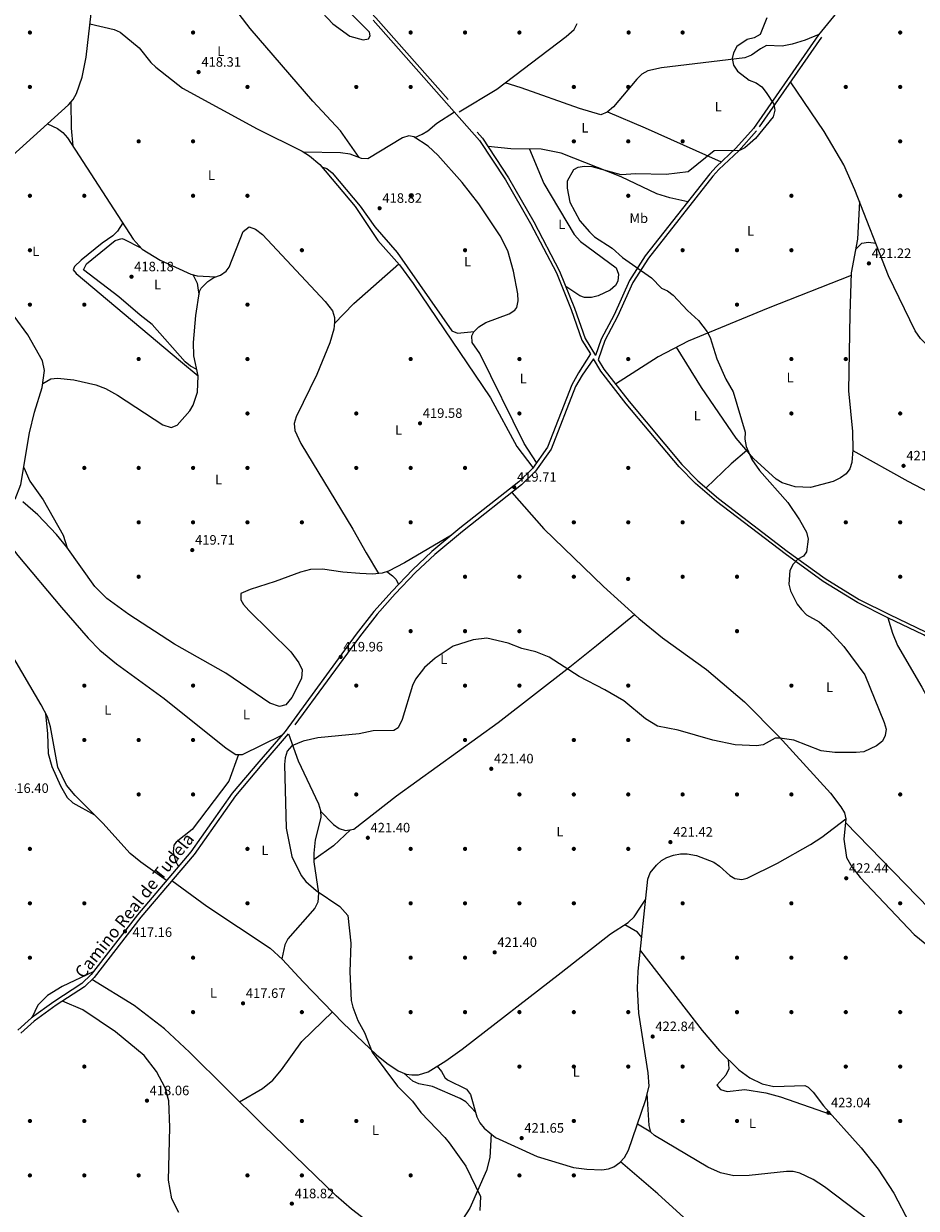
# Model space of a CAD drawing. Extents: x 615178 to 622128, y 678694 to 683437.
# Drawn here: x 619895 to 620552, y 681796 to 682666 of the extents above; entities that cross this region are included whole.
import ezdxf
from ezdxf.enums import TextEntityAlignment as Align

# ---------------------------------------------------------------- set-up
doc = ezdxf.new("R2010")
doc.units = 0
doc.header["$MEASUREMENT"] = 0
doc.linetypes.add('DGN Style 3', pattern=[112.47486599999999, 80.33919, -32.135676])
for name, color, linetype in [('Nivel 17', 7, 'Continuous'), ('Nivel 21', 7, 'Continuous'), ('Nivel 36', 7, 'Continuous'), ('Nivel 37', 7, 'Continuous'), ('Nivel 41', 7, 'Continuous'), ('Nivel 44', 7, 'Continuous'), ('Nivel 5', 7, 'Continuous'), ('Nivel 7', 7, 'Continuous')]:
    doc.layers.add(name, color=color, linetype=linetype)
doc.styles.add('Style-arial', font='arial.shx', dxfattribs={"bigfont": 'arialbig.shx'})
doc.styles.add('Style-ariali', font='ariali.shx', dxfattribs={"bigfont": 'arialibig.shx'})
doc.styles.add('Style-arialn', font='arialn.shx', dxfattribs={"bigfont": 'arialnbig.shx'})

# ---------------------------------------------------------------- blocks, each defined once
blk = doc.blocks.new('5PATER')
at = {"layer": 'Nivel 7', "linetype": 'Continuous', "lineweight": 0}
h = blk.add_hatch(color=53, dxfattribs=at)
edge = h.paths.add_edge_path()
edge.add_ellipse((0, 0), major_axis=(-1.095731442945027, -1.110710700472634), ratio=0.9994222409660316, start_angle=0, end_angle=360)
blk = doc.blocks.new('5PERFI')
at = {"layer": 'Nivel 17', "linetype": 'Continuous', "lineweight": 0}
h = blk.add_hatch(color=7, dxfattribs=at)
edge = h.paths.add_edge_path()
edge.add_arc((0, 0), 1.55999999938624, 315.0000000018422, 675.0000000018422)

msp = doc.modelspace()

# ---------------------------------------------------------------- linework, layer by layer
at = {"layer": 'Nivel 21', "color": 7, "linetype": 'DGN Style 3', "lineweight": 0}
for points in [[(619836.5989999999, 683067.297, 409.249), (619848.041, 683059.4979999999, 409.131), (619856.8330000001, 683054.733, 409.132), (619863.459, 683048.483, 409.223), (619899.203, 682995.345, 411.241), (619920.119, 682967.2919999999, 411.984), (619957.5660000001, 682910.973, 412.551), (619988.5190000001, 682868.9839999999, 412.901), (620008.284, 682843.98, 413.631), (620030.4180000001, 682817.5020000001, 414.07), (620082.8929999999, 682758.618, 414.531), (620102.1680000001, 682732.102, 415.345), (620126.7550000001, 682700.683, 415.549), (620154.381, 682670.906, 415.855), (620232.8570000001, 682582.3729999999, 417.214), (620252.058, 682553.1710000001, 417.281), (620270.594, 682520.869, 417.359), (620289.5789999999, 682484.554, 417.816), (620300.571, 682457.307, 418.198), (620308.328, 682435.139, 418.036), (620316.0419999999, 682422.5190000001, 417.85)], [(620552.5689999999, 682742.845, 419.985), (620482.2080000001, 682656.6400000001, 420.636), (620434.226, 682587.797, 419.996), (620421.2490000001, 682572.9750000001, 419.985), (620406.5660000001, 682559.388, 419.672), (620402.1499999999, 682554.311, 419.648), (620354.8489999999, 682494.156, 419.482), (620343.317, 682476.281, 419.335), (620332.115, 682451.3489999999, 418.848), (620322.76, 682433.595, 419.057), (620317.9450000001, 682419.406, 417.622), (620322.1240000001, 682412.5700000001, 418.036), (620340.6300000001, 682388.7380000001, 418.077), (620379.3999999999, 682342.5249999999, 418.421), (620391.253, 682330.48, 418.523), (620406.5, 682317.5079999999, 418.609), (620456.898, 682278.8740000001, 418.657), (620484.7390000001, 682258.646, 419.06), (620509.9539999999, 682243.3030000001, 419.447), (620532.0190000001, 682232.233, 419.798), (620558.548, 682219.5700000001, 421.365)], [(620314.344, 682420.1769999999, 419.247), (620306.0249999999, 682408.2660000001, 418.635), (620301.263, 682399.716, 418.635), (620283.3189999999, 682353.7820000001, 419.145), (620271.831, 682337.693, 419.314), (620261.5660000001, 682327.493, 419.355), (620218.034, 682293.2409999999, 419.852), (620197.703, 682276.3430000001, 420.376), (620183.524, 682263.0390000001, 420.061), (620168.5730000001, 682247.362, 420.673), (620155.288, 682232.408, 420.73), (620142.308, 682215.915, 420.453), (620090.021, 682144.4680000001, 419.654), (620070.615, 682121.9720000001, 420.061), (620051.2380000001, 682099.081, 419.194), (620020.709, 682055.8729999999, 418.504), (619981.5149999999, 682009.7180000001, 416.928), (619947.2450000001, 681965.577, 417.515), (619940.064, 681958.601, 417.424), (619919.3759999999, 681945.1570000001, 417.413), (619903.078, 681933.371, 417.49), (619893.246, 681924.487, 417.51)]]:
    msp.add_polyline3d(points, dxfattribs=at)
at = {"layer": 'Nivel 21', "color": 7, "linetype": 'Continuous', "lineweight": 0}
for points in [[(620550.49, 682744.729, 419.985), (620479.97, 682658.3289999999, 420.636), (620432.0149999999, 682589.5260000001, 419.996), (620419.237, 682574.9310000001, 419.985), (620404.551, 682561.341, 419.672), (620399.99, 682556.0970000001, 419.648), (620352.565, 682495.7849999999, 419.482), (620340.8470000001, 682477.622, 419.335), (620329.595, 682452.577, 418.848), (620320.1769999999, 682434.7050000001, 419.057), (620316.0419999999, 682422.5190000001, 417.85)], [(620152.388, 682669.0989999999, 415.855), (620230.716, 682580.7339999999, 417.214), (620249.7660000001, 682551.7609999999, 417.281), (620268.2350000001, 682519.5760000001, 417.359), (620287.1340000001, 682483.425, 417.816), (620298.0519999999, 682456.425, 418.198), (620305.9029999999, 682433.9890000001, 418.036), (620312.1359999999, 682423.791, 419.247), (620303.4380000001, 682409.858, 418.635), (620298.5109999999, 682401.0120000001, 418.635), (620280.629, 682355.2380000001, 419.145), (620269.5090000001, 682339.665, 419.314), (620259.551, 682329.7690000001, 419.355), (620216.125, 682295.601, 419.852), (620195.692, 682278.618, 420.376), (620181.385, 682265.1939999999, 420.061), (620166.3389999999, 682249.4169999999, 420.673), (620152.9580000001, 682234.3559999999, 420.73), (620139.8899999999, 682217.75, 420.453), (620087.6429999999, 682146.358, 419.654), (620068.307, 682123.943, 420.061), (620048.835, 682100.94, 419.194), (620018.308, 682057.7339999999, 418.504), (619979.158, 682011.631, 416.928), (619944.977, 681967.605, 417.515), (619938.1610000001, 681960.9839999999, 417.424), (619917.658, 681947.6599999999, 417.413), (619901.165, 681935.733, 417.49), (619891.0959999999, 681926.635, 417.51)], [(620530.8459999999, 682229.8360000001, 419.798), (620508.6599999999, 682240.967, 419.447), (620483.2579999999, 682256.423, 419.06), (620455.3019999999, 682276.7350000001, 418.657), (620404.8219999999, 682315.4310000001, 418.609), (620389.4340000001, 682328.524, 418.523), (620377.4240000001, 682340.729, 418.421), (620338.5530000001, 682387.061, 418.077), (620319.925, 682411.051, 418.036), (620314.344, 682420.1769999999, 419.247)], [(620790.3570000001, 681748.0800000001, 425.911), (620800.425, 681823.5819999999, 424.684), (620808.936, 681896.8060000001, 424.368), (620810.031, 681920.6669999999, 424.368), (620806.7949999999, 681951.5590000001, 424.338), (620811.1910000001, 681983.5430000001, 424.206), (620811.7960000001, 681993.3530000001, 424.211), (620811.4040000001, 682011.6939999999, 423.888), (620809.1159999999, 682027.0160000001, 423.8), (620807.253, 682050.7209999999, 423.867), (620803.8740000001, 682061.74, 423.941), (620791.304, 682088.933, 423.398), (620730.7180000001, 682127.156, 422.657), (620712.865, 682139.3289999999, 422.204), (620704.2309999999, 682143.513, 421.852), (620681.7380000001, 682150.398, 421.771), (620667.24, 682156.1370000001, 421.643), (620657.5160000001, 682161.95, 421.575), (620627.243, 682182.628, 421.428), (620573.79, 682206.53, 421.446), (620557.243, 682217.236, 421.365), (620530.8459999999, 682229.8360000001, 419.798)]]:
    msp.add_polyline3d(points, dxfattribs=at)
at = {"layer": 'Nivel 36', "color": 92, "linetype": 'Continuous', "lineweight": 0, "extrusion": (0.03497557085556541, 0.007491789993556935, 0.9993600865183779), "elevation": 27214.18200363828, "flags": 128}
msp.add_lwpolyline([(537624.0990084517, -748657.4955980112), (537605.2998891948, -748653.6934171678), (537592.1021577325, -748652.1837277149)], dxfattribs=at)
at = {"layer": 'Nivel 36', "color": 92, "linetype": 'Continuous', "lineweight": 0, "extrusion": (-0.05589279198040937, -0.1199930792140025, 0.991200109334829), "elevation": -116163.3538170021, "flags": 128}
msp.add_lwpolyline([(274092.5265413963, 872999.0959062448), (274122.5010900283, 873000.2895122496), (274183.7799617416, 873001.0222956832)], dxfattribs=at)
at = {"layer": 'Nivel 36', "color": 92, "linetype": 'Continuous', "lineweight": 0, "extrusion": (0.1842559770792781, -0.2078997677078548, 0.9606390693166611), "elevation": -27216.7168807267, "flags": 128}
msp.add_lwpolyline([(916734.1977675278, 95622.95385133883), (916754.8625789317, 95624.84370335285), (916798.9434581785, 95624.57732421183)], dxfattribs=at)
at = {"layer": 'Nivel 36', "color": 92, "linetype": 'Continuous', "lineweight": 0, "extrusion": (-0.3736576788592541, 0.346410043595593, 0.860453380913582), "elevation": 4908.250256143947, "flags": 128}
msp.add_lwpolyline([(-922201.4533678414, -7463.473576117773), (-922186.5850175736, -7465.495050161495), (-922161.048761649, -7467.21428439673)], dxfattribs=at)
at = {"layer": 'Nivel 36', "color": 92, "linetype": 'Continuous', "lineweight": 0, "extrusion": (0.07746057398612893, 0.08880747886933775, 0.9930322709633418), "elevation": 109045.6599650306, "flags": 128}
msp.add_lwpolyline([(-18894.0710453348, -915334.7854626896), (-18899.14340862515, -915335.2012711177), (-18902.7329370823, -915334.7889529341), (-18906.67441586358, -915333.3683196795)], dxfattribs=at)
at = {"layer": 'Nivel 36', "color": 92, "linetype": 'Continuous', "lineweight": 0, "extrusion": (-0.1677217087279503, 0.1835037733808692, 0.9686050761669377), "elevation": 21560.89368518452, "flags": 128}
msp.add_lwpolyline([(-917907.1808304223, -82310.69662735355), (-917889.8957311721, -82310.42310054682), (-917872.4732495481, -82312.65556198487)], dxfattribs=at)
at = {"layer": 'Nivel 36', "color": 92, "linetype": 'Continuous', "lineweight": 0, "extrusion": (-0.2179499835644378, -0.3257105300276074, 0.9200056822071244), "elevation": -356950.0352081496, "flags": 128}
msp.add_lwpolyline([(136292.6295922288, 839024.610222515), (136287.8060598605, 839026.0952762151), (136276.996057773, 839025.5619837348)], dxfattribs=at)
at = {"layer": 'Nivel 36', "color": 92, "linetype": 'Continuous', "lineweight": 0, "elevation": 422.177, "flags": 128}
msp.add_lwpolyline([(620356.6669999999, 681851.9029999999), (620346.807, 681857.5549999999)], dxfattribs=at)
at = {"layer": 'Nivel 36', "color": 92, "linetype": 'Continuous', "lineweight": 0}
for points in [[(619866.2919999999, 682550.9610000001, 417.913), (619928.4369999999, 682606.915, 418.116), (619931.7280000001, 682610.672, 418.043), (619934.217, 682615.075, 417.948), (619938.338, 682627.2620000001, 417.892), (619941.4909999999, 682641.888, 417.938), (619947.632, 682697.858, 417.281), (619953.6340000001, 682733.3870000001, 417.249), (619958.2779999999, 682742.3289999999, 417.116), (619965.973, 682751.378, 417.088), (619978.943, 682764.4809999999, 417.098), (619993.3060000001, 682777.4410000001, 415.875), (619995.73, 682781.855, 415.752), (619997.065, 682790.297, 415.572), (619995.9920000001, 682800.1370000001, 415.12), (619988.8200000001, 682814.6610000001, 414.569), (619969.6669999999, 682842.659, 413.48), (619937.2479999999, 682887.781, 413.431), (619930.0120000001, 682900.9610000001, 413.431), (619928.122, 682909.962, 413.394), (619927.726, 682924.9720000001, 413.192), (619927.9680000001, 682929.9650000001, 413.093), (619931.5819999999, 682945.192, 412.19)], [(620142.034, 682568.121, 418.858), (620128.486, 682587.7990000001, 418.544), (620108.075, 682609.5530000001, 418.45), (620061.8829999999, 682662.844, 418.352), (620043.4739999999, 682687.3330000001, 418.043), (620030.646, 682708.5830000001, 417.845), (620027.3470000001, 682711.256, 417.839), (620022.496, 682712.733, 417.733), (620013.797, 682713.3090000001, 417.451), (620010.4299999999, 682711.3189999999, 417.431)], [(619944.1810000001, 682666.405, 417.65), (619961.959, 682662.3289999999, 417.65), (619966.416, 682660.2960000001, 417.613), (619980.4199999999, 682648.7790000001, 417.446), (619989.021, 682638.044, 417.65), (619992.712, 682634.632, 417.705), (620012.273, 682618.993, 417.979), (620067.1370000001, 682589.2650000001, 418.602), (620100.2720000001, 682572.736, 418.848), (620105.6810000001, 682569.486, 418.872), (620113.192, 682562.9180000001, 418.894), (620139.273, 682532.0449999999, 418.668), (620155.9569999999, 682507.0789999999, 418.668), (620171.8130000001, 682489.3400000001, 419.034), (620181.862, 682475.432, 419.331), (620238.6159999999, 682391.408, 419.686), (620257.9820000001, 682355.655, 419.686), (620269.8870000001, 682340.1950000001, 419.308)], [(620215.7180000001, 682601.7069999999, 416.917), (620243.368, 682618.44, 419.324), (620294.4240000001, 682657.1170000001, 419.565), (620300.325, 682662.101, 419.565), (620302.342, 682666.622, 419.565)], [(620480.142, 682658.54, 420.634), (620470.094, 682654.396, 420.634), (620460.5160000001, 682651.497, 420.634), (620453.0959999999, 682649.976, 420.634), (620441.7039999999, 682650.337, 420.309), (620437.2409999999, 682648.087, 420.297), (620430.571, 682643.2520000001, 420.471), (620425.865, 682641.5009999999, 420.155), (620364.3910000001, 682634.0989999999, 419.497), (620354.348, 682631.7849999999, 419.497), (620350.0149999999, 682629.375, 419.497), (620346.4310000001, 682625.8090000001, 419.497), (620329.0689999999, 682605.3, 419.497), (620324.631, 682601.49, 419.497), (620319.8389999999, 682599.541, 419.497), (620304.274, 682604.057, 419.594), (620261.237, 682619.365, 417.711), (620249.5249999999, 682623.104, 419.353)], [(620718.3430000001, 682604.925, 422.411), (620730.3470000001, 682588.281, 422.609), (620749.9610000001, 682565.7849999999, 422.561), (620755.5549999999, 682557.6869999999, 422.615), (620757.743, 682552.935, 422.675), (620758.9580000001, 682548.1410000001, 422.723), (620759.087, 682545.1270000001, 422.735), (620756.4380000001, 682539.757, 422.735), (620752.841, 682536.271, 422.735), (620744.0190000001, 682530.3829999999, 422.735), (620649.031, 682475.5419999999, 422.225), (620573.939, 682429.023, 421.923), (620569.102, 682427.308, 421.689), (620566.4469999999, 682427.277, 421.599), (620561.8999999999, 682429.021, 421.693), (620558.6470000001, 682431.4909999999, 421.761), (620554.96, 682435.0989999999, 421.765), (620551.0050000001, 682440.658, 421.761), (620531.369, 682481.1740000001, 421.61), (620506.648, 682544.4439999999, 421.599), (620498.558, 682562.7339999999, 421.599), (620484.172, 682587.3289999999, 421.212), (620459.3640000001, 682623.8640000001, 420.331)], [(620182.9539999999, 682582.909, 417.523), (620188.504, 682585.212, 416.606), (620192.665, 682587.8630000001, 416.326), (620199.2220000001, 682593.3160000001, 416.708), (620212.2320000001, 682601.585, 416.893)], [(619912.888, 682592.915, 418.065), (619920.2339999999, 682589.433, 418.268), (619924.2660000001, 682586.565, 418.268), (619927.5549999999, 682582.679, 418.268), (619976.013, 682508.213, 418.268), (619982.608, 682500.673, 418.323), (619995.9199999999, 682492.592, 418.45), (620018.3570000001, 682482.4439999999, 418.485), (620023.1270000001, 682481.118, 418.521), (620036.5149999999, 682480.426, 419.08)], [(620272.612, 682344.0109999999, 419.266), (620263.558, 682358.05, 419.266), (620230.9739999999, 682424.0150000001, 419.673), (620225.273, 682432.166, 419.469), (620225.004, 682437.1769999999, 419.597), (620226.531, 682440.087, 419.673), (620230.199, 682443.655, 419.702), (620235.212, 682446.7660000001, 419.673), (620252.3430000001, 682453.165, 419.062), (620256.6059999999, 682455.9480000001, 418.629), (620257.976, 682457.9539999999, 418.451), (620259.1000000001, 682462.895, 418.221), (620258.861, 682467.9480000001, 418.031), (620255.612, 682484.6640000001, 417.631), (620251.3899999999, 682499.4750000001, 417.432), (620245.787, 682510.608, 417.432), (620230.1410000001, 682534.017, 417.636), (620217.7649999999, 682549.7069999999, 417.556), (620199.976, 682569.8600000001, 417.411), (620192.783, 682576.4269999999, 417.387), (620182.247, 682583.375, 417.533), (620178.5519999999, 682583.997, 417.636), (620173.8929999999, 682582.521, 417.765), (620148.631, 682567.074, 418.858), (620143.788, 682567.4739999999, 418.858), (620135.5120000001, 682570.5260000001, 418.858), (620128.3559999999, 682571.669, 418.858), (620101.256, 682572.145, 418.852)], [(620383.861, 682535.5860000001, 419.591), (620370.565, 682538.486, 419.591), (620361.075, 682541.476, 419.62), (620334.862, 682553.996, 419.753), (620290.7860000001, 682571.2590000001, 418.616), (620276.0079999999, 682574.162, 418.637), (620253.7, 682574.4169999999, 417.642), (620236.9299999999, 682576.1780000001, 417.228)], [(620267.3060000001, 682574.2609999999, 418.248), (620277.926, 682549.0800000001, 419.082), (620300.244, 682511.6470000001, 418.737), (620304.858, 682506.334, 418.655), (620331.091, 682487.0519999999, 419.062), (620332.8899999999, 682482.3640000001, 419.264), (620332.3300000001, 682477.1799999999, 419.266), (620330.663, 682474.128, 419.266), (620326.834, 682470.672, 419.266), (620317.8, 682466.4510000001, 419.165), (620313.0220000001, 682465.2690000001, 419.062), (620307.862, 682465.3, 419.062), (620304.534, 682466.5349999999, 419.062), (620294.1300000001, 682473.27, 417.974)], [(620114.504, 682561.365, 418.882), (620118.439, 682559.9890000001, 418.678), (620122.243, 682556.9210000001, 418.678), (620142.8999999999, 682532.307, 418.678), (620153.5989999999, 682517.2720000001, 418.78), (620170.0419999999, 682498.4280000001, 419.055), (620210.28, 682440.75, 419.595), (620214.456, 682439.118, 419.595), (620226.665, 682440.2180000001, 419.674)], [(619889.219, 682317.1429999999, 418.979), (619893.344, 682327.774, 419.085), (619899.683, 682365.7280000001, 419.08), (619903.277, 682380.869, 419.08), (619909.1059999999, 682399.088, 419.08), (619910.7, 682411.5109999999, 419.08), (619909.3600000001, 682418.801, 419.009), (619898.4880000001, 682437.7849999999, 418.8), (619878.4569999999, 682465.2930000001, 417.858), (619849.3740000001, 682507.017, 417.665), (619839.5390000001, 682518.354, 417.736), (619825.4610000001, 682530.578, 417.913)], [(620510.048, 682535.7420000001, 421.6), (620508.672, 682508.0190000001, 421.762), (620503.94, 682483.4650000001, 421.603), (620502.9040000001, 682452.8999999999, 421.478), (620501.9070000001, 682396.642, 420.95), (620504.8289999999, 682366.76, 420.95), (620505.2139999999, 682353.3640000001, 420.95), (620504.4680000001, 682344.037, 420.95), (620502.956, 682339.321, 420.95), (620500.2390000001, 682335.743, 420.95), (620496.169, 682332.629, 420.901), (620490.639, 682330.0970000001, 420.788), (620474.1370000001, 682325.662, 420.463), (620462.744, 682326.023, 420.463), (620453.236, 682329.098, 420.463), (620448.8559999999, 682331.6329999999, 420.463), (620432.156, 682346.801, 420.463), (620419.453, 682361.9439999999, 420.463), (620393.7679999999, 682399.1529999999, 420.463), (620375.446, 682428.6669999999, 420.463)], [(619968.25, 682520.142, 418.268), (619964.314, 682514.0519999999, 418.369), (619960.889, 682510.503, 418.426), (619953.074, 682505.2180000001, 418.471), (619937.592, 682492.618, 418.373), (619932.686, 682487.94, 418.372), (619931.77, 682485.5220000001, 418.369), (619933.9240000001, 682482.962, 418.268), (620010.6440000001, 682418.4029999999, 418.339), (620023.642, 682407.743, 419.08)], [(619909.4909999999, 682402.088, 419.08), (619915.321, 682405.375, 418.978), (619920.2890000001, 682405.9550000001, 418.979), (619932.2110000001, 682404.652, 418.876), (619948.44, 682400.966, 418.876), (619955.6440000001, 682398.315, 418.876), (619964.4410000001, 682393.4650000001, 418.922), (619997.801, 682371.5390000001, 419.181), (620003.9569999999, 682369.594, 419.283), (620008.2479999999, 682371.442, 419.283), (620017.5490000001, 682381.8330000001, 419.181), (620020.173, 682386.209, 419.147), (620023.246, 682395.747, 419.082), (620023.676, 682407.5789999999, 419.08), (620020.632, 682422.287, 419.08), (620020.408, 682432.287, 419.08), (620022.034, 682452.1340000001, 419.08), (620024.8360000001, 682469.605, 419.08), (620026.0160000001, 682472.1200000001, 419.08), (620030.9029999999, 682476.9340000001, 419.08), (620035.2350000001, 682480.0249999999, 419.08), (620040.263, 682481.6000000001, 419.08), (620044.398, 682484.649, 419.08), (620046.4340000001, 682487.6159999999, 419.08), (620056.7520000001, 682513.648, 418.978), (620061.3489999999, 682517.2280000001, 418.978), (620066.0220000001, 682515.5800000001, 418.978), (620071.1100000001, 682511.4310000001, 418.876), (620117.256, 682462.378, 418.672), (620122.5009999999, 682455.486, 418.57), (620123.8940000001, 682450.578, 418.57), (620123.9610000001, 682446.9780000001, 418.57), (620123.3999999999, 682442.014, 418.57), (620120.608, 682431.834, 418.601), (620111.1130000001, 682408.591, 418.801), (620095.7820000001, 682377.4979999999, 419.385), (620094.368, 682372.5630000001, 419.389), (620094.767, 682367.4480000001, 419.378), (620099.3640000001, 682357.9720000001, 419.487), (620137.585, 682295, 419.691), (620147.3049999999, 682277.514, 419.583), (620156.301, 682262.381, 420.31)], [(620022.7010000001, 682412.29, 419.08), (620018.0519999999, 682414.6810000001, 419.08), (620014.277, 682417.8600000001, 419.08), (619989.962, 682445.469, 418.57), (619980.98, 682452.236, 418.57), (619965.5020000001, 682465.6869999999, 418.57), (619939.534, 682485.4580000001, 418.366), (619941.5179999999, 682489.986, 418.451), (619962.6440000001, 682507.085, 418.468), (619967.6229999999, 682508.514, 418.57), (619969.1470000001, 682508.1140000001, 418.57), (619981.669, 682501.746, 418.315)], [(620507.288, 682500.837, 421.715), (620511.8859999999, 682505.152, 421.715), (620516.817, 682505.994, 421.716), (620522.0079999999, 682505.132, 421.605)], [(620019.7309999999, 682482.0619999999, 418.495), (620023.004, 682475.733, 418.495), (620023.733, 682470.727, 418.17), (620024.033, 682469.229, 418.495), (620024.5419999999, 682467.7720000001, 419.08)], [(620503.869, 682481.3910000001, 421.594), (620442.979, 682457.5090000001, 421.277), (620384.1510000001, 682433.186, 420.593), (620362.102, 682421.74, 420.386), (620330.69, 682401.538, 418.054)], [(620505.1610000001, 682352.6980000001, 420.95), (620545.594, 682330.244, 420.238), (620576.629, 682314.0630000001, 419.875), (620672.96, 682265.568, 421.274), (620698.4580000001, 682249.7860000001, 421.906), (620708.1399999999, 682244.7280000001, 422.05), (620721.824, 682238.5730000001, 422.061), (620735.909, 682233.426, 422.015), (620764.9340000001, 682226.263, 422.303), (620784.726, 682223.4380000001, 422.638), (620801.493, 682222.3260000001, 422.898), (620872.416, 682221.635, 423.669), (620881.8130000001, 682222.26, 424.035), (620885.3630000001, 682225.737, 424.324), (620888.6399999999, 682230.842, 424.458), (620903.7620000001, 682257.7590000001, 424.522), (620913.308, 682269.371, 424.858), (620920.882, 682275.896, 425.09), (620926.263, 682279.3570000001, 425.172), (620931.2309999999, 682280.9820000001, 425.108), (620936.3530000001, 682280.6400000001, 425.006), (620951.5630000001, 682273.7080000001, 425.177)], [(619895.442, 682340.335, 419.083), (619899.8330000001, 682330.236, 419.286), (619909.827, 682316.469, 419.286), (619924.5530000001, 682290.557, 419.274), (619927.524, 682281.324, 418.988)], [(620254.4850000001, 682321.9210000001, 419.435), (620277.831, 682295.2690000001, 419.109), (620321.8589999999, 682252.851, 419.111), (620347.862, 682229.4210000001, 419.226), (620365.125, 682215.1400000001, 419.303), (620397.6540000001, 682191.834, 419.428), (620425.5009999999, 682167.9580000001, 419.643), (620450.98, 682142.4650000001, 419.898), (620488.666, 682100.8289999999, 420.343), (620496.459, 682091.006, 420.571), (620498.9750000001, 682086.5860000001, 420.801), (620500.139, 682081.9650000001, 421.058), (620498.6780000001, 682067.1370000001, 421.545), (620500.425, 682053.78, 421.66), (620504.52, 682046.888, 421.726), (620510.645, 682038.875, 421.716), (620550.2409999999, 681996.963, 421.96), (620560.744, 681988.3759999999, 422.073)], [(620210.122, 682290.612, 420.005), (620175.581, 682270.3230000001, 420.31), (620163.7180000001, 682264.183, 420.31), (620158.9580000001, 682262.6259999999, 420.31), (620151.9310000001, 682261.9780000001, 420.31), (620142.7239999999, 682262.297, 420.31), (620130.0719999999, 682263.2690000001, 420.31), (620115.2039999999, 682265.5090000001, 420.31), (620106.3219999999, 682265.3910000001, 420.1), (620098.997, 682263.442, 419.699), (620080.2450000001, 682256.4720000001, 419.805), (620062, 682250.7339999999, 419.699), (620055.183, 682247.726, 419.597), (620055.108, 682242.946, 419.663), (620057.156, 682239.6980000001, 419.699), (620060.9839999999, 682235.0930000001, 419.597), (620091.825, 682204.7110000001, 419.699), (620097.7479999999, 682196.6880000001, 419.699), (620100.344, 682191.49, 419.699), (620099.6410000001, 682185.2930000001, 419.699), (620092.5630000001, 682171.172, 419.902), (620088.2949999999, 682165.764, 419.902), (620083.531, 682164.6780000001, 419.902), (620076.398, 682167.1540000001, 419.902), (620044.034, 682189.1259999999, 419.8), (620006.446, 682210.5090000001, 419.263), (619972.7150000001, 682232.2490000001, 419.158), (619956.513, 682243.9720000001, 419.095), (619947.7010000001, 682252.851, 419.038), (619927.21, 682281.767, 418.988), (619919.5700000001, 682291.0220000001, 418.928), (619905.8030000001, 682305.5930000001, 418.884), (619894.828, 682315.084, 418.884)], [(619755.8910000001, 682172.1200000001, 415.876), (619801.084, 682221.19, 415.685), (619837.3470000001, 682259.6470000001, 417.205), (619866.922, 682284.2990000001, 418.028), (619876.784, 682291.5279999999, 418.32), (619880.6950000001, 682289.4070000001, 418.116), (619891.186, 682275.6240000001, 418.116), (619923.1370000001, 682237.514, 418.758), (619942.8030000001, 682214.865, 418.915), (619951.453, 682206.105, 419.009), (619963.6910000001, 682196.0889999999, 419.135), (619998.673, 682170.5460000001, 419.339), (620044.4010000001, 682134.06, 420.186), (620051.554, 682129.4809999999, 420.357), (620056.2239999999, 682129.365, 420.313), (620085.2450000001, 682143.578, 419.704)], [(620000.423, 682036.673, 417.784), (619981.4650000001, 682050.2390000001, 417.987), (619973.848, 682056.6570000001, 418.065), (619953.6359999999, 682078.9720000001, 418.19), (619933.3219999999, 682099.1089999999, 417.987), (619926.942, 682106.8970000001, 417.987), (619920.5760000001, 682119.9340000001, 417.987), (619915.2609999999, 682149.8189999999, 418.054), (619912.848, 682157.0150000001, 418.191), (619908.23, 682165.905, 418.09), (619885.6869999999, 682204.399, 418.194), (619851.2390000001, 682247.041, 418.107), (619841.2930000001, 682262.936, 417.314)], [(620113.6710000001, 682087.6130000001, 420.977), (620123.298, 682077.841, 421.18), (620127.503, 682075.0700000001, 421.18), (620132.1140000001, 682073.568, 421.18), (620138.112, 682074.365, 421.18), (620169.6780000001, 682098.9369999999, 420.984), (620244.2930000001, 682152.7960000001, 420.776), (620297.1699999999, 682193.747, 421.991), (620316.6680000001, 682209.3559999999, 421.646), (620344.689, 682232.28, 419.211)], [(620530.9680000001, 682229.777, 419.805), (620534.23, 682218.577, 421.61), (620538.1429999999, 682209.48, 422.138), (620555.834, 682178.926, 420.935), (620594.517, 682107.28, 421.916), (620610.1089999999, 682082.986, 422.403), (620613.121, 682068.5120000001, 422.403), (620615.2990000001, 682064.0419999999, 422.01), (620626.473, 682051.344, 421.853), (620640.1200000001, 682039.8119999999, 421.967), (620648.2609999999, 682033.892, 422.093), (620656.9369999999, 682029.0320000001, 422.202), (620667.7720000001, 682025.4010000001, 422.25), (620677.615, 682023.3430000001, 422.247), (620700.8659999999, 682021.108, 422.24), (620738.031, 682020.4269999999, 422.403), (620772.8459999999, 682016.7579999999, 422.528), (620811.413, 682011.254, 423.895)], [(619911.51, 682159.5900000001, 418.161), (619913.0050000001, 682144.6070000001, 416.734), (619913.521, 682130.159, 416.938), (619916.158, 682120.578, 416.938), (619922.409, 682106.4439999999, 416.938), (619927.47, 682097.8330000001, 416.938), (619931.5, 682093.8330000001, 416.845), (619947.5730000001, 682084.9820000001, 418.129)], [(620090.0760000001, 682144.5430000001, 419.654), (620097.4010000001, 682124.804, 420.876), (620112.2550000001, 682093.05, 420.876), (620113.6329999999, 682088.1669999999, 420.965), (620113.976, 682083.128, 421.08), (620109.8899999999, 682066.754, 420.876), (620108.794, 682056.77, 420.753), (620108.8500000001, 682050.3670000001, 420.672), (620112.3300000001, 682027.342, 420.311), (620111.854, 682020.9070000001, 420.265), (620109.506, 682016.5279999999, 420.265), (620089.7679999999, 681993.7890000001, 420.105), (620087.4380000001, 681989.4569999999, 419.663), (620085.342, 681979.1950000001, 418.458)], [(620053.4210000001, 682129.4340000001, 420.339), (620046.3300000001, 682109.6980000001, 419.77), (620019.243, 682074.334, 418.709), (620007.514, 682064.9809999999, 418.168), (620005.923, 682062.8330000001, 418.098), (620005.273, 682057.827, 418.078), (620007.146, 682051.084, 418.317), (620009.2180000001, 682047.03, 418.138)], [(620199.6170000001, 681900.2579999999, 421.012), (620202.787, 681896.483, 420.418), (620205.0490000001, 681892.02, 420.432), (620207.037, 681890.325, 420.432), (620220.98, 681883.3970000001, 420.432), (620224.04, 681879.4480000001, 420.432), (620228.7280000001, 681863.145, 420.432), (620230.878, 681858.53, 420.432), (620234.1680000001, 681854.729, 420.432), (620242.405, 681847.987, 420.229), (620273.0789999999, 681834.0120000001, 420.599), (620299.702, 681825.791, 420.65), (620309.658, 681824.513, 421.017), (620320.486, 681824.193, 421.366), (620325.3859999999, 681824.727, 421.359), (620329.48, 681826.3870000001, 421.366), (620333.8589999999, 681829.4450000001, 421.54), (620337.365, 681833.0800000001, 421.785), (620340.274, 681838.4410000001, 422.015), (620352.777, 681875.0220000001, 421.884), (620355.3389999999, 681885.4880000001, 421.872), (620354.581, 681895.46, 421.944), (620347.8570000001, 681939.19, 422.015), (620346.784, 681957.337, 422.015), (620347.4210000001, 681970.101, 422.015), (620354.524, 682037.8030000001, 421.69), (620356.2, 682042.3770000001, 421.629), (620360.797, 682048.0160000001, 421.528), (620364.496, 682051.4310000001, 421.508), (620368.416, 682053.7250000001, 421.528), (620373.325, 682055.4739999999, 421.574), (620378.327, 682056.355, 421.622), (620383.2949999999, 682056.3929999999, 421.67), (620390.1610000001, 682055.1499999999, 421.734), (620403.0090000001, 682050.1499999999, 421.853), (620407.2110000001, 682047.321, 421.869), (620414.685, 682040.4720000001, 421.84), (620418.4990000001, 682038.2550000001, 421.853), (620423.5290000001, 682037.5179999999, 421.949), (620427.4299999999, 682038.4680000001, 422.015), (620449.8049999999, 682049.575, 422.139), (620474.1329999999, 682063.2420000001, 422.519), (620482.4780000001, 682068.7010000001, 422.391), (620500.139, 682081.9650000001, 421.366)], [(620561.611, 682015.9709999999, 421.498), (620499.8929999999, 682079.4680000001, 421.14)], [(620004.382, 682036.646, 417.847), (620030.0290000001, 682017.8630000001, 418.391), (620076.649, 681987.03, 418.458), (620085.7779999999, 681978.8019999999, 418.458), (620100.9439999999, 681962.2849999999, 418.458), (620130.4510000001, 681931.9990000001, 419.32), (620154.9040000001, 681908.743, 419.476), (620162.4199999999, 681902.398, 419.601), (620170.8729999999, 681896.8230000001, 419.844), (620176.7050000001, 681894.462, 420.095), (620180.788, 681893.952, 420.291), (620185.756, 681893.9850000001, 420.563), (620192.8, 681896.0419999999, 420.902), (620205.9110000001, 681904.1510000001, 421.115), (620217.9099999999, 681912.713, 421.116), (620290.6270000001, 681969.1540000001, 421.134), (620327.041, 681997.587, 421.921), (620339.872, 682005.7849999999, 422.348), (620344.3700000001, 682009.9510000001, 422.532), (620349.091, 682017.2590000001, 422.736), (620352.979, 682023.0789999999, 421.76)], [(620348.987, 681985.027, 421.528), (620394.3859999999, 681926.5630000001, 421.979), (620407.1170000001, 681911.6259999999, 422.02), (620421.392, 681897.686, 422.063), (620429.327, 681891.7450000001, 422.177), (620438.4240000001, 681887.2280000001, 422.177), (620446.97, 681885.237, 422.177), (620469.899, 681886.0109999999, 422.052), (620472.247, 681884.9310000001, 422.015), (620476.0590000001, 681881.236, 422.043), (620483.7110000001, 681871.1810000001, 422.177), (620511.3859999999, 681840.314, 422.72), (620523.7320000001, 681824.554, 422.932), (620535.2280000001, 681807.0760000001, 423.151), (620546.9199999999, 681784.8900000001, 423.476)], [(619946.4550000001, 681969.5090000001, 417.489), (619923.7069999999, 681958.817, 417.692), (619913.038, 681952.2039999999, 417.692), (619905.94, 681945.02, 417.749), (619901.4110000001, 681935.9110000001, 417.488)], [(620239.237, 681850.5800000001, 420.307), (620238.318, 681833.2150000001, 420.51), (620235.6950000001, 681823.6140000001, 420.51), (620223.531, 681796.007, 420.51), (620218.1510000001, 681787.56, 420.51), (620213.273, 681781.9380000001, 420.458), (620201.2139999999, 681772.686, 420.307), (620194.746, 681769.4480000001, 420.307), (620189.712, 681768.9950000001, 420.307), (620186.7930000001, 681769.712, 420.307), (620182.882, 681771.8319999999, 420.307), (620168.2960000001, 681775.879, 420.287), (620159.0530000001, 681779.7490000001, 420.155), (620150.314, 681784.6510000001, 419.948), (620136.604, 681795.1240000001, 419.164), (620125.3459999999, 681804.9310000001, 418.363), (620071.736, 681856.629, 418.269), (620017.2960000001, 681910.6840000001, 417.862), (619998.8999999999, 681927.642, 417.759), (619976.629, 681944.875, 417.658), (619945.642, 681964.0190000001, 417.494)], [(620009.605, 681792.7039999999, 418.369), (620004.4369999999, 681802.8759999999, 418.37), (620001.929, 681816.4720000001, 418.37), (620002.9469999999, 681855.315, 418.166), (620002.098, 681874.7509999999, 418.166), (619999.452, 681884.327, 418.166), (619993.1370000001, 681896.2930000001, 418.061), (619984.0460000001, 681908.1229999999, 417.375), (619962.963, 681925.635, 417.351), (619938.909, 681941.605, 417.339), (619923.967, 681948.1400000001, 417.415)], [(620054.229, 681874.013, 418.138), (620070.9750000001, 681883.909, 418.138), (620078.693, 681890.024, 418.182), (620085.0959999999, 681897.673, 418.295), (620099.9310000001, 681918.348, 418.687), (620122.416, 681940.246, 419.085)], [(620413.5959999999, 681905.2990000001, 422.039), (620413.8729999999, 681898.345, 422.526), (620411.7039999999, 681893.7949999999, 422.526), (620405.06, 681886.229, 422.526), (620407.9380000001, 681883.163, 422.526), (620412.8729999999, 681881.7239999999, 422.333), (620425.7849999999, 681883.0930000001, 422.201), (620441.075, 681880.686, 422.371), (620451.896, 681877.804, 422.363), (620489.3530000001, 681864.888, 422.287)], [(620227.8219999999, 681866.2949999999, 420.432), (620220.612, 681873.997, 420.432), (620216.4380000001, 681876.6059999999, 420.515), (620196.104, 681885.2590000001, 420.432), (620186.0360000001, 681887.3160000001, 420.541), (620181.5249999999, 681889.165, 420.473), (620175.104, 681895.1100000001, 420.026)], [(620524.773, 681780.9310000001, 423.136), (620484.388, 681811.6240000001, 422.487), (620476.0179999999, 681816.956, 422.384), (620466.2760000001, 681821.656, 422.339), (620461.3019999999, 681822.827, 422.339), (620456.298, 681822.8700000001, 422.339), (620429.027, 681820.058, 422.339), (620417.5989999999, 681819.6510000001, 422.328), (620407.7749999999, 681821.845, 422.264), (620398.432, 681826.058, 422.18), (620359.212, 681849.4310000001, 421.852), (620356.6669999999, 681851.9029999999, 421.852), (620355.415, 681856.757, 421.852), (620354.034, 681880.156, 422.177)], [(620333.44, 681616.3729999999, 422.032), (620375.8160000001, 681682.7690000001, 420.663), (620402.27, 681721.112, 421.224), (620405.9310000001, 681729.104, 421.544), (620406.913, 681734.084, 421.555), (620405.851, 681751.9040000001, 421.735), (620404.4240000001, 681764.388, 421.867), (620403.193, 681767.8640000001, 421.869), (620399.9280000001, 681771.7590000001, 422.023), (620361.7720000001, 681806.3630000001, 421.869), (620334.3759999999, 681829.9809999999, 421.576)]]:
    msp.add_polyline3d(points, dxfattribs=at)
at = {"layer": 'Nivel 5', "color": 30, "linetype": 'Continuous', "lineweight": 0, "flags": 128}
for points, elevation in [([(620111.3360000001, 682678.5460000001), (620122.841, 682666.3500000001), (620135.3160000001, 682657.3459999999), (620145.146, 682654.5490000001), (620148.888, 682655.344), (620150.2520000001, 682657.469), (620149.8470000001, 682660.3630000001), (620135.834, 682674.3389999999)], 415), ([(620441.821, 682670.888), (620437.077, 682658.6640000001), (620432.7239999999, 682656.199), (620427.388, 682654.9890000001), (620419.827, 682649.753), (620417.523, 682645.1300000001), (620416.4979999999, 682640.8470000001), (620417.487, 682635.9920000001), (620420.267, 682631.5889999999), (620428.946, 682625.094), (620434.085, 682623.027), (620438.1810000001, 682620.105), (620441.476, 682615.939), (620447.0390000001, 682607.2579999999), (620447.7919999999, 682603.0009999999), (620446.6229999999, 682598.1329999999), (620433.6780000001, 682582.169), (620425.841, 682575.182), (620421.8500000001, 682573.405), (620403.3049999999, 682572.977), (620384.163, 682557.7180000001), (620367.979, 682555.692), (620345.527, 682556.149), (620334.8389999999, 682555.3459999999), (620313.575, 682561.2239999999), (620307.81, 682561.628), (620302.895, 682560.673), (620299.673, 682559.125), (620295.0719999999, 682550.818), (620295.0930000001, 682545.5419999999), (620296.967, 682535.3940000001), (620304.4469999999, 682521.53), (620311.5689999999, 682513.4140000001), (620315.2649999999, 682509.7890000001), (620328.118, 682501.4469999999), (620335.7080000001, 682494.646), (620357.1910000001, 682479.622), (620364.3630000001, 682472.1159999999), (620368.9480000001, 682470.111), (620373.163, 682466.9310000001), (620383.469, 682455.689), (620391.7620000001, 682448.4269999999), (620397.953, 682440.125), (620400.352, 682435.7339999999), (620405.1880000001, 682420.095), (620411.827, 682405.288), (620417.1840000001, 682395.858), (620425.966, 682366.1810000001), (620425.788, 682361.182), (620426.6329999999, 682355.824), (620430.8659999999, 682346.2380000001), (620436.618, 682337.9739999999), (620457.314, 682314.6159999999), (620466.05, 682301.8999999999), (620470.9880000001, 682292.6799999999), (620472.3430000001, 682287.663), (620471.139, 682278.257), (620469.01, 682275.1510000001), (620464.753, 682273.0009999999), (620461.3360000001, 682269.301), (620458.8729999999, 682264.5700000001), (620458.0760000001, 682254.554), (620459.314, 682249.565), (620464.1229999999, 682239.8800000001), (620467.337, 682235.898), (620471.1000000001, 682232.091), (620480.44, 682226.8319999999), (620487.959, 682220.2250000001), (620498.51, 682208.7209999999), (620514.098, 682187.9180000001), (620528.3260000001, 682152.9140000001), (620529.5900000001, 682148.0789999999), (620529.057, 682143.273), (620526.896, 682139.1529999999), (620522.6100000001, 682135.8330000001), (620513.1939999999, 682131.3360000001), (620507.717, 682130.7479999999), (620491.815, 682130.7820000001)], 420), ([(620491.815, 682130.7820000001), (620481.862, 682131.949), (620461.7749999999, 682139.817), (620451.5719999999, 682141.413), (620448.1410000001, 682141.4750000001), (620439.331, 682136.4580000001), (620434.3840000001, 682135.7380000001), (620418.6640000001, 682136.3630000001), (620402.1980000001, 682139.94), (620376.8319999999, 682147.1740000001), (620361.6270000001, 682150.138), (620352.6540000001, 682155.493), (620336.6840000001, 682168.916), (620322.8090000001, 682177.0009999999), (620303.862, 682186.584), (620281.848, 682200.8630000001), (620272.01, 682204.915), (620261.827, 682207.3759999999), (620251.7309999999, 682211.1059999999), (620236, 682214.808), (620226.088, 682213.5730000001), (620211.1510000001, 682208.942), (620197.9280000001, 682200.2220000001), (620190.2180000001, 682193.2320000001), (620183.469, 682184.6200000001), (620181.423, 682180.0560000001), (620173.7760000001, 682155.0390000001), (620170.852, 682148.8770000001), (620167.74, 682146.9340000001), (620152.3729999999, 682146.7760000001), (620142.243, 682144.649), (620111.672, 682141.696), (620100.994, 682139.2409999999), (620092.5630000001, 682135.692), (620089.3060000001, 682131.7150000001), (620087.6410000001, 682127.006), (620087.1840000001, 682122.0120000001), (620088.4310000001, 682075.2590000001), (620092.5320000001, 682054.4299999999), (620099.3870000001, 682040.3389999999), (620102.8300000001, 682036.0900000001), (620110.6200000001, 682029.3570000001), (620127.932, 682017.679), (620133.8060000001, 682011.014), (620135.889, 681990.7409999999), (620135.1910000001, 681969.683), (620136.3659999999, 681948.669), (620137.3800000001, 681943.771), (620141.081, 681933.7679999999), (620145.94, 681924.953), (620151.665, 681910.56), (620170.4199999999, 681885.6599999999), (620181.298, 681874.6070000001), (620187.578, 681866.1610000001), (620205.25, 681847.8910000001), (620208.2890000001, 681843.8659999999), (620220.6980000001, 681826.8019999999), (620231.365, 681804.571), (620230.9569999999, 681794.219)], 420)]:
    msp.add_lwpolyline(points, dxfattribs=dict(at, elevation=elevation))

# ---------------------------------------------------------------- block references
at = {"layer": 'Nivel 17', "color": 7, "linetype": 'Continuous', "lineweight": 0}
for p in [(619900, 682660, 417.962), (620020, 682660, 418.472), (620180, 682660, 416.782), (620220, 682660, 418.217), (620260, 682660, 420), (620340.3130000001, 682660, 419.771), (620380, 682660, 420.811), (620540, 682660, 420.405), (619900, 682620, 418.472), (620060, 682620, 419.236), (620140, 682620, 417.198), (620180, 682620, 415.925), (620300, 682620, 419.745), (620340, 682620, 420.763), (620500, 682620, 420.405), (620540, 682620, 421.014), (619980, 682580, 418.217), (620020, 682580, 418.472), (620300, 682580, 419.236), (620340, 682580, 419.49), (620380, 682580, 418.985), (620540, 682580, 421.014), (619900, 682540, 418.472), (619940, 682540, 418.217), (620020, 682540, 418.472), (620060, 682540, 418.472), (620180, 682540, 418.217), (620340, 682540, 420.254), (620460, 682540, 421.014), (620540, 682540, 422.029), (619900, 682500, 417.708), (620100, 682500, 419.236), (620220, 682500, 418.981), (620380, 682500, 418.985), (620420, 682500, 420.608), (620460, 682500, 420.811), (619900, 682460, 417.801), (619940, 682460, 418.217), (620060, 682460, 419.49), (620420, 682460, 420.608), (619980, 682420, 418.726), (620060, 682420, 418.981), (620180, 682420, 419.745), (620260, 682420, 418.981), (620340, 682420, 419.908), (620460, 682420, 421.217), (620500, 682420, 421.42), (620060, 682380, 419.49), (620140, 682380, 420), (620260, 682380, 420), (620460, 682380, 420.811), (620540, 682380, 421.42), (619940, 682340, 418.726), (619980, 682340, 418.726), (620020, 682340, 419.236), (620060, 682340, 419.49), (620140, 682340, 420.509), (620180, 682340, 420.254), (620220, 682340, 420), (620340, 682340, 418.985), (619980, 682300, 418.981), (620020, 682300, 419.236), (620060, 682300, 419.745), (620100, 682300, 419.745), (620180, 682300, 420.509), (620300, 682300, 420.509), (620340, 682300, 420), (620380, 682300, 418.782), (620500, 682300, 420.534), (620540, 682300, 421.217), (619980, 682260, 419.745), (620220, 682260, 420.509), (620260, 682260, 420.763), (620300, 682260, 419.999), (620339.9469999999, 682258.409, 420.509), (620380, 682260, 418.985), (620420, 682260, 420.202), (620540, 682260, 420.811), (620180, 682220, 420.763), (620220, 682220, 420), (620260, 682220, 420.763), (620420, 682220, 420.608), (619940, 682180, 418.726), (620020, 682180, 419.49), (620140, 682180, 421.018), (620220, 682180, 420.254), (620260, 682180, 421.018), (620340, 682180, 420.763), (620460, 682180, 420.608), (619940, 682140, 418.055), (619980, 682140, 418.981), (620020, 682140, 420), (620220, 682140, 421.782), (620300, 682140, 420.509), (620340, 682140, 421.18), (619980, 682100, 418.726), (620020, 682100, 419.745), (620140, 682100, 421.018), (620260, 682100, 421.273), (620300, 682100, 421.018), (620340, 682100, 421.42), (620380, 682100, 421.217), (620420, 682100, 420.608), (620460, 682100, 421.42), (620540, 682100, 422.232), (619900, 682060, 416.527), (620060, 682060, 420), (620180, 682060, 419.999), (620220, 682060, 421.273), (620260, 682060, 421.18), (620300, 682060, 421.273), (620340, 682060, 422.546), (619900, 682020, 416.527), (619940, 682020, 417.453), (620060, 682020, 419.236), (620180, 682020, 420.763), (620220, 682020, 421.018), (620260, 682020, 423.055), (620300, 682020, 422.037), (620380, 682020, 422.232), (620460, 682020, 421.623), (620540, 682020, 422.564), (619900, 681980, 416.527), (620020, 681980, 417.546), (620180, 681980, 420.763), (620220, 681980, 420.509), (620380, 681980, 421.346), (620420, 681980, 422.232), (620460, 681980, 421.826), (620500, 681980, 422.767), (620020, 681940, 416.944), (620100, 681940, 418.472), (620180, 681940, 421.273), (620220, 681940, 421.782), (620260, 681940, 421.689), (620300, 681940, 421.273), (620340, 681940, 421.527), (620420, 681940, 422.232), (620460, 681940, 422.158), (620500, 681940, 422.767), (620540, 681940, 422.564), (619940, 681900, 417.708), (620260, 681900, 422.801), (620300, 681900, 422.037), (620340, 681900, 421.713), (620380, 681900, 422.841), (620500, 681900, 423.376), (620540, 681900, 423.173), (619900, 681860, 417.453), (619940, 681860, 417.962), (620100, 681860, 418.472), (620140, 681860, 419.397), (620300, 681860, 420.763), (620380, 681860, 422.435), (620420, 681860, 422.435), (620540, 681860, 422.97), (619900, 681820, 417.708), (619940, 681820, 418.726), (619980, 681820, 418.472), (620060, 681820, 418.981), (620100, 681820, 418.124), (620180, 681820, 419.49), (620260, 681820, 421.273), (620300, 681820, 422.037)]:
    msp.add_blockref('5PERFI', p, dxfattribs=at)
at = {"layer": 'Nivel 7', "color": 53, "linetype": 'Continuous', "lineweight": 0}
for p in [(620024.031, 682630.8940000001, 418.309), (620157.173, 682530.844, 418.819), (620516.9680000001, 682490.3160000001, 421.217), (619974.727, 682480.5190000001, 418.182), (620186.9240000001, 682372.7949999999, 419.583), (620542.467, 682341.538, 421.623), (620256.1100000001, 682325.8630000001, 419.71), (620019.385, 682279.6000000001, 419.71), (620128.564, 682201.1059999999, 419.964), (620239.27, 682118.858, 421.4), (620148.514, 682068.1229999999, 421.4), (620371.014, 682064.9750000001, 421.42), (620500.324, 682038.4110000001, 422.435), (619969.962, 681999.3500000001, 417.163), (620241.7649999999, 681983.919, 421.4), (620056.747, 681946.4720000001, 417.673), (620357.9639999999, 681922.067, 422.841), (619986.061, 681874.9280000001, 418.055), (620487.1159999999, 681866.068, 423.044), (620261.6240000001, 681847.409, 421.655), (620092.6329999999, 681799.26, 418.819)]:
    msp.add_blockref('5PATER', p, dxfattribs=at)

# ---------------------------------------------------------------- texts
at = {"layer": 'Nivel 37', "color": 92, "linetype": 'Continuous', "lineweight": 0, "style": 'Style-arialn'}
for s, p in [('L', (620040.3981597833, 682646.281001, 418.336)), ('L', (620406.2761597834, 682605.493001, 419.898)), ('L', (620308.1711597834, 682590.0080009999, 419.373)), ('L', (620033.4901597833, 682555.149001, 418.472)), ('L', (620291.1151597833, 682519.004001, 418.518)), ('Mb', (620347.7798623526, 682523.504001, 419.945)), ('L', (620429.9411597834, 682514.257001, 420.662)), ('L', (619904.3131597834, 682499.1710009999, 417.784)), ('L', (620221.8801597834, 682491.561001, 419.09)), ('L', (619993.8951597833, 682474.8190009999, 418.504)), ('L', (620262.7691597834, 682405.649001, 419.289)), ('L', (620459.0621597834, 682406.4240009999, 421.058)), ('L', (620390.7731597833, 682378.3740009998, 419.801)), ('L', (620171.1281597833, 682367.865001, 419.856)), ('L', (620038.7111597834, 682331.433001, 419.355)), ('L', (620204.3861597835, 682199.4170009999, 420.037)), ('L', (620488.0411597835, 682178.790001, 420.287)), ('L', (619957.2881597835, 682162.101001, 418.826)), ('L', (620059.2281597834, 682158.7220009998, 419.989)), ('L', (620289.7581597834, 682072.679001, 421.168)), ('L', (620072.8361597834, 682058.9680009999, 420)), ('L', (620035.0291597834, 681954.227001, 417.416)), ('L', (620301.8211597833, 681896.1200009999, 421.899)), ('L', (620431.4031597835, 681858.304001, 422.407)), ('L', (620154.0981597833, 681853.244001, 419.497))]:
    msp.add_text(s, height=7.000002, dxfattribs=at).set_placement(p, align=Align.MIDDLE_CENTER)
at = {"layer": 'Nivel 41', "color": 7, "linetype": 'Continuous', "lineweight": 0, "style": 'Style-arial'}
for s, p in [('418.31', (620026.1100000001, 682634.8940000001, 418.309)), ('418.82', (620159.2239999999, 682534.844, 418.819)), ('421.22', (620519.02, 682494.3160000001, 421.217)), ('418.18', (619976.712, 682484.5190000001, 418.182)), ('419.58', (620188.9099999999, 682376.7949999999, 419.583)), ('421.62', (620544.5179999999, 682345.538, 421.623)), ('419.71', (620258.19, 682329.8630000001, 419.71)), ('419.71', (620021.4639999999, 682283.6000000001, 419.71)), ('419.96', (620130.55, 682205.1059999999, 419.964)), ('421.40', (620241.256, 682122.858, 421.4)), ('416.40', (619884.696, 682101.132, 416.399)), ('421.40', (620150.5, 682072.1229999999, 421.4)), ('421.42', (620373.0660000001, 682068.9750000001, 421.42)), ('422.44', (620502.31, 682042.4110000001, 422.435)), ('417.16', (619975.4199999999, 681995.246, 417.163)), ('421.40', (620243.75, 681987.919, 421.4)), ('417.67', (620058.798, 681950.4720000001, 417.673)), ('422.84', (620359.95, 681926.067, 422.841)), ('418.06', (619988.0460000001, 681878.9280000001, 418.055)), ('423.04', (620489.102, 681870.068, 423.044)), ('421.65', (620263.6100000001, 681851.409, 421.655)), ('418.82', (620094.6840000001, 681803.26, 418.819))]:
    msp.add_text(s, height=7.000002, dxfattribs=at).set_placement(p)
at = {"layer": 'Nivel 44', "color": 7, "linetype": 'Continuous', "lineweight": 0, "style": 'Style-ariali'}
msp.add_text('Camino Real de Tudela', height=9, rotation=51.43440553570612, dxfattribs=at).set_placement((619980.320523208, 682015.6177360015, 417.09), align=Align.CENTER)

doc.saveas('drawing.dxf')
